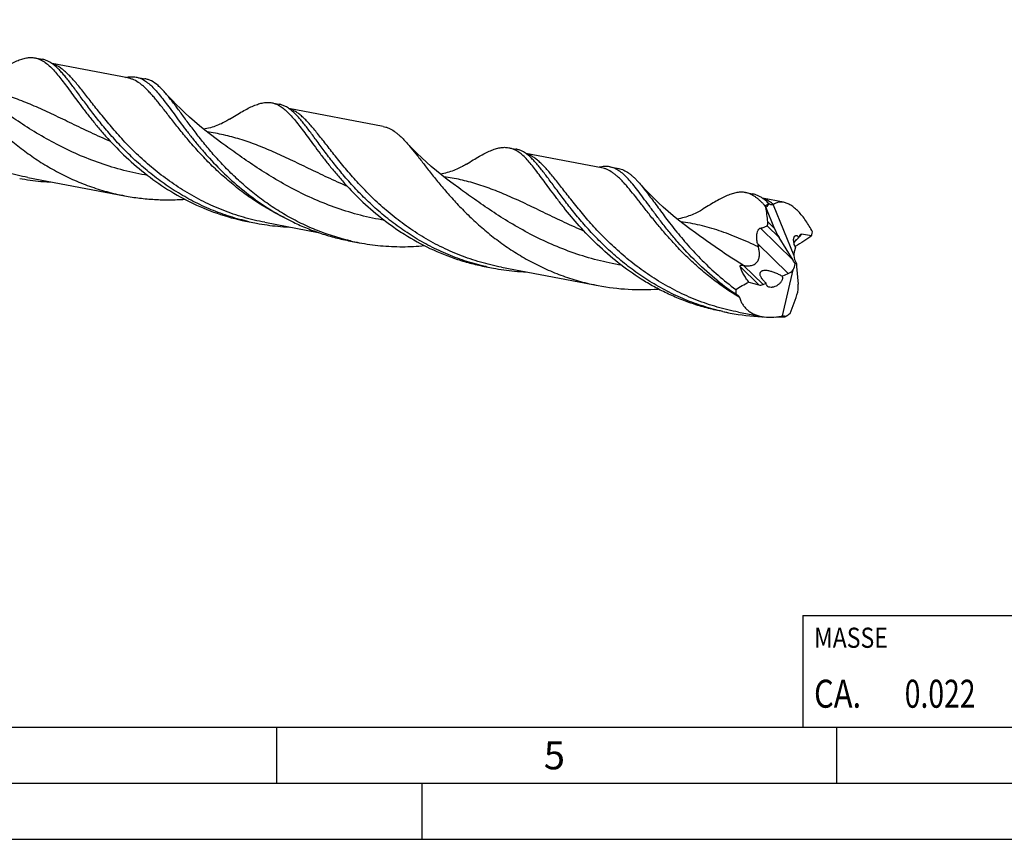
# Model space of a CAD drawing. Units: millimetres. Extents: x 0 to 594, y 0 to 420.
# Drawn here: x 174 to 262, y 0 to 73 of the extents above; entities that cross this region are included whole.
import ezdxf

# ---------------------------------------------------------------- set-up
doc = ezdxf.new("R2010")
doc.units = ezdxf.units.MM
doc.header["$LTSCALE"] = 32.67
for name, color, linetype in [('607925124-000_CL', 7, 'CONTINUOUS'), ('608044969-000-00-ED1_CL', 7, 'CONTINUOUS'), ('608044969-000-00-ED1_FORMAT', 7, 'CONTINUOUS')]:
    doc.layers.add(name, color=color, linetype=linetype)
doc.styles.get("Standard").update_dxf_attribs({"font": 'TXT.SHX', "width": 0.7})

# ---------------------------------------------------------------- blocks, each defined once
blk = doc.blocks.new('MASS_001_BL6', base_point=(284, 15))
at = {"layer": '608044969-000-00-ED1_CL', "color": 7, "linetype": 'CONTINUOUS'}
for p, q in [((244, 20), (324, 20)), ((244, 20), (244, 10)), ((324, 20), (324, 10)), ((244, 10), (324, 10))]:
    blk.add_line(p, q, dxfattribs=at)
at = {"layer": '608044969-000-00-ED1_CL', "color": 2, "linetype": 'CONTINUOUS'}
for s, height, width, p in [('MASSE', 1.8, 0.838095, (245, 17.1)), ('CA. ', 2.5, 0.809524, (245, 11.75)), ('0.022', 2.5, 0.742857, (253.095, 11.75)), (' kg', 2.5, 0.738095, (262.381, 11.75))]:
    blk.add_text(s, height=height, dxfattribs=dict(at, width=width)).set_placement(p)

msp = doc.modelspace()

# ---------------------------------------------------------------- linework, layer by layer
at = {"layer": '607925124-000_CL', "color": 7, "linetype": 'CONTINUOUS'}
for p, q in [((175.4466, 69.7766), (176.0932, 69.654)), ((183.7418, 67.9837), (176.9662, 69.2682)), ((184.473, 68.0654), (185.2651, 67.9152)), ((196.5929, 65.7677), (197.2395, 65.6451)), ((206.5249, 63.6645), (198.1122, 65.2593)), ((192.1274, 62.1707), (192.1269, 62.1711)), ((217.7391, 61.7587), (218.3858, 61.6362)), ((226.0344, 59.9658), (219.2586, 61.2504)), ((226.7655, 60.0475), (227.5577, 59.8973)), ((174.8088, 59.1037), (183.4436, 57.4668)), ((213.2736, 58.1618), (213.2733, 58.162)), ((238.8854, 57.7498), (239.532, 57.6272)), ((242.2786, 56.8862), (240.4055, 57.2414)), ((240.6868, 56.4312), (240.695, 56.4231)), ((240.695, 56.4231), (241.4545, 54.5725)), ((241.3507, 56.6604), (243.2042, 52.1443)), ((194.5773, 55.1357), (195.2239, 55.0131)), ((195.955, 55.0948), (200.7392, 54.1878)), ((234.42, 54.1528), (234.4194, 54.1532)), ((243.1281, 51.7184), (241.8827, 53.7299)), ((243.7158, 53.9255), (243.6653, 53.772)), ((244.7855, 53.8996), (243.8815, 54.0353)), ((203.6071, 53.4404), (203.5825, 53.4459)), ((203.6071, 53.4402), (203.5825, 53.4459)), ((203.6036, 53.4245), (204.3958, 53.2743)), ((243.3608, 52.8469), (243.2309, 52.452)), ((215.7235, 51.1268), (216.3701, 51.0042)), ((217.1013, 51.0859), (225.7361, 49.4489)), ((243.4327, 51.4068), (243.324, 51.3763)), ((243.4433, 51.1476), (243.5897, 49.5773)), ((242.15, 50.2805), (242.6865, 50.5134)), ((242.1871, 46.7319), (243.1381, 50.8497)), ((239.1728, 49.7569), (240.0694, 49.507)), ((240.4466, 49.541), (240.733, 49.6653)), ((243.5622, 48.8666), (243.5663, 48.896)), ((236.8698, 47.1179), (237.5164, 46.9953)), ((238.2475, 47.077), (240.3437, 46.6796)), ((240.3689, 46.6612), (240.3427, 46.6627)), ((240.3689, 46.6613), (240.3427, 46.6625))]:
    msp.add_line(p, q, dxfattribs=at)
at = {"layer": '607925124-000_CL', "color": 9, "linetype": 'CONTINUOUS'}
for p, q in [((243.1281, 51.7184), (240.2272, 54.5782)), ((241.8827, 53.7299), (240.8093, 54.7881)), ((241.4545, 54.5725), (240.8746, 55.1442)), ((243.574, 53.6882), (243.2671, 53.3417)), ((243.8815, 54.0353), (243.6754, 53.8026)), ((242.6865, 50.5134), (239.9517, 53.2094)), ((240.0694, 49.507), (238.4019, 51.1509)), ((240.4466, 49.541), (238.7144, 51.2486))]:
    msp.add_line(p, q, dxfattribs=at)
at = {"layer": '607925124-000_CL', "color": 7, "linetype": 'CONTINUOUS'}
for points in [[(192.1274, 62.1707), (191.6235, 62.5382), (191.1045, 62.9314), (190.6068, 63.3234), (190.1308, 63.7132), (189.6759, 64.1002), (189.2404, 64.4852), (188.824, 64.8674), (188.4267, 65.2461), (188.0472, 65.6218), (187.6848, 65.9942), (187.3397, 66.3623), (187.0399, 66.6939)], [(192.8225, 64.3052), (192.7588, 64.2659), (192.6655, 64.21), (192.5642, 64.1515), (192.4532, 64.0901), (192.3337, 64.0271), (192.2099, 63.965), (192.0828, 63.9046), (191.9514, 63.8457), (191.817, 63.789), (191.6806, 63.7351), (191.5415, 63.6837), (191.3988, 63.6347), (191.2515, 63.5881), (191.1006, 63.5443), (190.949, 63.5043), (190.7982, 63.4685), (190.6469, 63.4363), (190.502, 63.4092)], [(213.2736, 58.1618), (212.7734, 58.5266), (212.2564, 58.9181), (211.7593, 59.3095), (211.2821, 59.7001), (210.8247, 60.0891), (210.3868, 60.4761), (209.9682, 60.8604), (209.5688, 61.2412), (209.1884, 61.6179), (208.8267, 61.9899), (208.5014, 62.3367)], [(213.9688, 60.2963), (213.9051, 60.257), (213.8118, 60.2011), (213.7105, 60.1426), (213.5994, 60.0812), (213.4799, 60.0181), (213.356, 59.956), (213.2289, 59.8956), (213.0975, 59.8367), (212.9633, 59.7801), (212.8268, 59.7261), (212.6876, 59.6747), (212.5449, 59.6257), (212.3975, 59.5791), (212.2468, 59.5354), (212.0953, 59.4954), (211.9446, 59.4596), (211.7934, 59.4275), (211.6483, 59.4003)], [(234.42, 54.1528), (233.9232, 54.515), (233.4088, 54.9045), (232.9134, 55.2943), (232.4371, 55.6839), (231.9799, 56.0725), (231.5416, 56.4595), (231.1223, 56.8442), (230.7216, 57.2259), (230.3398, 57.6038), (229.9765, 57.9772), (229.6315, 58.3454), (229.3325, 58.676)], [(235.1149, 56.2873), (235.0514, 56.248), (234.9583, 56.1923), (234.8572, 56.1339), (234.7464, 56.0726), (234.6272, 56.0097), (234.5036, 55.9477), (234.3765, 55.8873), (234.2451, 55.8283), (234.1107, 55.7716), (233.9743, 55.7177), (233.8352, 55.6662), (233.6926, 55.6173), (233.5454, 55.5707), (233.3948, 55.527), (233.2435, 55.487), (233.0927, 55.4511), (232.9414, 55.4189), (232.7946, 55.3914)]]:
    msp.add_lwpolyline(points, dxfattribs=at)
at = {"layer": '607925124-000_CL', "color": 9, "linetype": 'CONTINUOUS'}
for centre, radius, start, end in [((176.2852, 66.9904), 2.3659, 67.76334, 72.433108), ((197.4315, 62.9815), 2.3659, 67.741726, 72.421568), ((218.5777, 58.9726), 2.3659, 67.785802, 72.447993), ((239.7244, 54.9645), 2.3649, 67.755865, 72.457684)]:
    msp.add_arc(centre, radius, start, end, dxfattribs=at)
at = {"layer": '607925124-000_CL', "color": 7, "linetype": 'CONTINUOUS'}
for centre, radius, start, end in [((177.8592, 78.9776), 20.3107, 259.269717, 264.65276), ((177.8769, 79.1776), 20.5115, 264.655425, 267.594353), ((260.2714, 64.2307), 21.0805, 201.360825, 201.714569), ((241.6987, 57.7946), 1.2662, 235.594052, 237.67153), ((198.9966, 74.9137), 20.255, 257.404421, 259.265377), ((199.0054, 74.9683), 20.3103, 259.269682, 264.652818), ((199.0232, 75.1678), 20.5106, 264.655329, 267.59656), ((244.8273, 52.4184), 1.7839, 130.645134, 132.052446), ((208.1706, 73.1852), 20.2655, 256.986105, 259.26497), ((208.1772, 73.2285), 20.3093, 259.269607, 264.652922), ((250.4503, 55.7436), 10.8001, 193.57022, 195.220185), ((220.1434, 70.9075), 20.2578, 257.404776, 259.265321), ((220.1517, 70.9598), 20.3107, 259.269717, 264.65276), ((237.902, 46.5914), 4.7275, 80.105289, 80.603058), ((220.1694, 71.1593), 20.511, 264.655368, 267.595456), ((239.7098, 46.0476), 4.8859, 60.037403, 62.126875), ((251.3418, 68.4503), 23.8334, 231.192519, 236.088272), ((241.2902, 66.9007), 20.26, 257.404153, 259.264789), ((241.3031, 66.9843), 20.3445, 259.273044, 267.294276), ((241.3194, 67.2333), 20.594, 267.354585, 267.65448), ((241.3199, 67.7125), 21.0733, 270.74408, 272.992434), ((242.398, 45.1612), 1.5847, 97.646353, 101.128603), ((227.6999, 63.7307), 22.6134, 311.771855, 312.157404)]:
    msp.add_arc(centre, radius, start, end, dxfattribs=at)
for centre, major_axis, ratio, start_param, end_param in [((242.8932, 52.8573), (-1.4697, 4.0797), 0.6084916, 0.1714159, 0.3317938), ((242.1562, 54.5778), (-0.8338, 1.7749), 0.3286851, 1.4205603, 1.9092525), ((244.0353, 53.5525), (-0.2447, 0.4699), 0.4880372, -0.3411754, 0.4442227), ((243.8491, 51.7302), (-0.4734, 0.9093), 0.4880372, 0.4442227, 0.864833), ((243.9765, 51.874), (-0.4399, 0.9136), 0.6947944, 0.9635727, 1.7543642), ((242.8351, 50.81), (-0.8934, 1.9017), 0.3286851, -1.4252666, -1.2323402), ((242.6185, 51.0235), (0.5609, 0.8086), 0.5410612, -1.4143468, -0.7909852), ((244.1526, 52.0729), (0.3603, 1.6094), 0.3873261, -4.2008678, -4.0160061), ((242.3945, 51.2443), (0.8911, 0.4405), 0.79082, -1.6333884, -1.053413), ((240.2957, 49.9187), (0.4605, 0.2277), 0.79082, -2.4187866, -1.6333884), ((242.9276, 48.7137), (0.3363, 1.5021), 0.3873261, -1.3631057, -0.8744135), ((243.4254, 51.3821), (4.8321, 3.9977), 0.6102583, 2.683458, 2.7836293), ((242.9786, 50.0925), (2.1715, 3.5606), 0.4875143, 3.8394051, 4.0016129)]:
    msp.add_ellipse(centre, major_axis=major_axis, ratio=ratio, start_param=start_param, end_param=end_param, dxfattribs=at)
at = {"layer": '607925124-000_CL', "color": 9, "linetype": 'CONTINUOUS'}
for points, knots in [([(174.8088, 59.1037), (174.1736, 59.2242), (172.9158, 59.5249), (171.0853, 60.1489), (169.3314, 60.932), (167.6718, 61.8546), (166.1202, 62.8924), (164.6868, 64.0172), (163.3774, 65.1977), (162.1935, 66.4008), (161.1323, 67.5929), (160.1866, 68.7408), (159.4682, 69.6568), (158.9367, 70.3398), (158.5688, 70.8089), (158.2188, 71.2452), (157.8842, 71.6461), (157.5623, 72.0092), (157.2502, 72.3323), (156.9451, 72.6138), (156.6436, 72.8523), (156.3427, 73.0464), (156.1355, 73.148), (156.0322, 73.1901)], [0, 0, 0, 0, 0.0806774, 0.1611096, 0.2410167, 0.3200555, 0.3977991, 0.4737292, 0.5472408, 0.6176594, 0.6842691, 0.7463515, 0.8032349, 0.8295447, 0.8543568, 0.877632, 0.8993507, 0.9195181, 0.9381713, 0.9553873, 0.9712935, 0.9860785, 1, 1, 1, 1]), ([(195.955, 55.0948), (195.32, 55.2152), (194.0625, 55.5159), (192.2323, 56.1397), (190.4788, 56.9225), (188.8194, 57.8448), (187.268, 58.8824), (185.8348, 60.0068), (184.5255, 61.187), (183.3417, 62.3899), (182.2805, 63.5817), (181.3348, 64.7295), (180.6163, 65.6455), (180.0848, 66.3285), (179.7169, 66.7976), (179.3668, 67.2341), (179.0322, 67.6351), (178.7103, 67.9983), (178.3983, 68.3216), (178.0932, 68.6033), (177.7918, 68.842), (177.491, 69.0364), (177.2838, 69.1381), (177.1805, 69.1803)], [0, 0, 0, 0, 0.0806678, 0.1610905, 0.2409884, 0.3200185, 0.3977543, 0.4736778, 0.5471845, 0.6176001, 0.6842093, 0.7462941, 0.8031829, 0.8294966, 0.8543132, 0.8775937, 0.8993183, 0.9194919, 0.9381514, 0.9553737, 0.9712857, 0.9860755, 1, 1, 1, 1]), ([(197.7066, 55.5136), (197.2126, 55.7538), (196.2486, 56.2683), (194.8737, 57.1355), (193.5844, 58.0767), (192.3858, 59.0725), (191.2807, 60.1021), (190.2694, 61.1439), (189.3495, 62.176), (188.5166, 63.1768), (187.7639, 64.1258), (187.1824, 64.8749), (186.7463, 65.4309), (186.441, 65.8131), (186.1476, 66.1692), (185.8646, 66.4975), (185.59, 66.7967), (185.3221, 67.0654), (185.0588, 67.3026), (184.7218, 67.5675), (184.3732, 67.7792), (184.0126, 67.9204), (183.8321, 67.9666), (183.7418, 67.9837)], [0, 0, 0, 0, 0.086959, 0.1728058, 0.2571402, 0.3394973, 0.4193551, 0.4961475, 0.5692841, 0.6381736, 0.7022549, 0.7610337, 0.7883097, 0.8141299, 0.8384748, 0.8613421, 0.88275, 0.9027416, 0.9213913, 0.9388112, 0.9705958, 0.9854577, 1, 1, 1, 1]), ([(182.2019, 62.3014), (181.6053, 62.5624), (180.4441, 63.0928), (178.7552, 63.903), (177.1436, 64.6811), (175.5961, 65.3966), (174.095, 66.0234), (172.6194, 66.5403), (171.1473, 66.9335), (170.1575, 67.109), (169.662, 67.1757)], [0, 0, 0, 0, 0.1446005, 0.2834538, 0.4159768, 0.542021, 0.6620167, 0.7770755, 0.8889794, 1, 1, 1, 1]), ([(185.5102, 59.2753), (184.7896, 59.3979), (183.362, 59.7036), (181.2778, 60.3361), (179.2771, 61.1232), (177.381, 62.0358), (175.6039, 63.0377), (173.9528, 64.0875), (172.4268, 65.1412), (171.4527, 65.842), (170.9811, 66.1796)], [0, 0, 0, 0, 0.1349891, 0.2692552, 0.4018263, 0.5316493, 0.6575715, 0.7783801, 0.8928752, 1, 1, 1, 1]), ([(217.1013, 51.0859), (216.4663, 51.2063), (215.2089, 51.5069), (213.3789, 52.1307), (211.6255, 52.9134), (209.9662, 53.8356), (208.4149, 54.873), (206.9818, 55.9973), (205.6725, 57.1774), (204.4887, 58.3801), (203.4275, 59.5719), (202.4818, 60.7196), (201.7633, 61.6356), (201.2318, 62.3186), (200.8639, 62.7878), (200.5138, 63.2243), (200.1792, 63.6253), (199.8573, 63.9886), (199.5453, 64.3119), (199.2402, 64.5937), (198.9388, 64.8325), (198.638, 65.027), (198.4309, 65.1288), (198.3276, 65.1711)], [0, 0, 0, 0, 0.0806639, 0.1610827, 0.2409769, 0.3200035, 0.3977362, 0.4736569, 0.5471616, 0.6175759, 0.6841851, 0.7462707, 0.8031618, 0.8294771, 0.8542955, 0.8775781, 0.8993051, 0.9194813, 0.9381434, 0.9553681, 0.9712825, 0.9860742, 1, 1, 1, 1]), ([(203.3474, 58.2928), (202.7509, 58.5538), (201.5898, 59.0841), (199.9011, 59.8942), (198.2896, 60.6722), (196.7423, 61.3877), (195.2415, 62.0144), (194.0026, 62.4483), (193.0201, 62.7306), (192.2875, 62.9093), (191.551, 63.0564), (191.0568, 63.1333), (190.8089, 63.1667)], [0, 0, 0, 0, 0.144592, 0.2834373, 0.4159536, 0.541992, 0.6619829, 0.7770369, 0.8332583, 0.8889594, 0.9444378, 1, 1, 1, 1]), ([(206.6541, 55.2667), (205.9337, 55.3894), (204.5063, 55.6952), (202.4224, 56.3278), (200.422, 57.1148), (198.5262, 58.0274), (196.7494, 59.0292), (195.0986, 60.0789), (193.5729, 61.1324), (192.5989, 61.8331), (192.1274, 62.1707)], [0, 0, 0, 0, 0.1349906, 0.2692574, 0.4018293, 0.5316512, 0.6575729, 0.778381, 0.8928752, 1, 1, 1, 1]), ([(238.2475, 47.077), (237.6125, 47.1974), (236.3548, 47.4981), (234.5245, 48.122), (232.7709, 48.9049), (231.1113, 49.8273), (229.5599, 50.865), (228.1266, 51.9896), (226.8173, 53.1699), (225.6334, 54.3729), (224.5722, 55.5648), (223.6265, 56.7127), (222.9081, 57.6286), (222.3766, 58.3117), (222.0086, 58.7808), (221.6586, 59.2172), (221.324, 59.6181), (221.0021, 59.9813), (220.6901, 60.3045), (220.3849, 60.5861), (220.0835, 60.8247), (219.7827, 61.019), (219.5755, 61.1207), (219.4722, 61.1629)], [0, 0, 0, 0, 0.0806718, 0.1610985, 0.2410003, 0.320034, 0.3977731, 0.4736994, 0.5472081, 0.617625, 0.6842344, 0.7463182, 0.8032047, 0.8295168, 0.8543315, 0.8776098, 0.8993319, 0.9195029, 0.9381598, 0.9553794, 0.971289, 0.9860768, 1, 1, 1, 1]), ([(238.3437, 48.3895), (237.9118, 48.6467), (237.0717, 49.1853), (235.8772, 50.0615), (234.7608, 50.9849), (233.7249, 51.9389), (232.7699, 52.906), (231.8944, 53.8688), (231.0952, 54.81), (230.3674, 55.7125), (229.8036, 56.4339), (229.3803, 56.9776), (228.9932, 57.4714), (228.6209, 57.9365), (228.2561, 58.3665), (227.9982, 58.655), (227.7468, 58.9176), (227.5002, 59.1535), (227.257, 59.3618), (226.9437, 59.5956), (226.6197, 59.7821), (226.2855, 59.9079), (226.1181, 59.95), (226.0344, 59.9658)], [0, 0, 0, 0, 0.0883603, 0.1752423, 0.2602326, 0.3428677, 0.4226478, 0.4990498, 0.571546, 0.6396252, 0.7028196, 0.7324584, 0.7607372, 0.8131036, 0.8371669, 0.859824, 0.881104, 0.9010597, 0.9197714, 0.9373538, 0.9697441, 0.9850144, 1, 1, 1, 1]), ([(224.4963, 54.2827), (223.8997, 54.5438), (222.7383, 55.0742), (221.0492, 55.8845), (219.4373, 56.6627), (217.8896, 57.3784), (216.3884, 58.0052), (215.1493, 58.4393), (214.1665, 58.7217), (213.4338, 58.9004), (212.6972, 59.0475), (212.2029, 59.1245), (211.9549, 59.1579)], [0, 0, 0, 0, 0.1445946, 0.2834427, 0.4159616, 0.542, 0.6619905, 0.7770437, 0.8332633, 0.8889629, 0.9444395, 1, 1, 1, 1]), ([(227.8002, 51.2578), (227.0798, 51.3805), (225.6524, 51.6863), (223.5686, 52.3189), (221.5682, 53.1059), (219.6725, 54.0185), (217.8957, 55.0203), (216.2448, 56.07), (214.7191, 57.1235), (213.7452, 57.8242), (213.2736, 58.1618)], [0, 0, 0, 0, 0.1349904, 0.2692568, 0.4018286, 0.5316502, 0.6575715, 0.7783786, 0.8928745, 1, 1, 1, 1]), ([(241.3909, 56.6865), (241.2681, 56.7841), (241.0223, 56.9597), (240.7533, 57.0988), (240.6196, 57.1535)], [0, 0, 0, 0, 0.5206942, 1, 1, 1, 1]), ([(240.029, 52.9082), (239.4407, 53.1811), (238.2878, 53.6976), (236.8285, 54.2548), (235.677, 54.6138), (234.8226, 54.8379), (233.964, 55.0186), (233.3874, 55.1104), (233.0982, 55.1493)], [0, 0, 0, 0, 0.2660298, 0.518078, 0.6401861, 0.760636, 0.8802757, 1, 1, 1, 1]), ([(238.6739, 51.2554), (238.2857, 51.494), (237.5314, 51.9755), (236.4424, 52.7137), (235.4126, 53.4404), (234.7457, 53.9196), (234.42, 54.1528)], [0, 0, 0, 0, 0.2654862, 0.521415, 0.766591, 1, 1, 1, 1])]:
    msp.add_open_spline(points, degree=3, knots=knots, dxfattribs=at)
at = {"layer": '607925124-000_CL', "color": 7, "linetype": 'CONTINUOUS'}
for points, knots in [([(166.209, 70.3545), (166.3011, 70.2545), (166.4875, 70.0447), (166.7673, 69.7127), (167.0575, 69.355), (167.4711, 68.8327), (168.0203, 68.1252), (168.7279, 67.2237), (169.5085, 66.2663), (170.3693, 65.2717), (171.3152, 64.2594), (172.3491, 63.2495), (173.4719, 62.2622), (174.6822, 61.317), (175.9763, 60.4325), (177.3486, 59.6259), (178.7912, 58.9123), (180.2949, 58.3047), (181.8484, 57.8133), (182.9089, 57.5681), (183.4436, 57.4668)], [0, 0, 0, 0, 0.018472, 0.0381395, 0.0590087, 0.0810719, 0.1286911, 0.1807351, 0.2368389, 0.2965744, 0.3594804, 0.4250872, 0.4929366, 0.5625958, 0.6336749, 0.7058292, 0.7787648, 0.8522362, 0.926039, 1, 1, 1, 1]), ([(171.6762, 68.3141), (171.8748, 68.4382), (172.2561, 68.6746), (172.8097, 69.0027), (173.3235, 69.283), (173.8012, 69.51), (174.2475, 69.6787), (174.6676, 69.7846), (175.0666, 69.8227), (175.3237, 69.7999), (175.4466, 69.7766)], [0, 0, 0, 0, 0.1701302, 0.3259992, 0.4675764, 0.5952655, 0.7100667, 0.8137645, 0.9091388, 1, 1, 1, 1]), ([(175.4466, 69.7766), (175.5436, 69.7582), (175.738, 69.7055), (175.9224, 69.6247), (176.0129, 69.5779)], [0, 0, 0, 0, 0.4922134, 1, 1, 1, 1]), ([(176.0129, 69.5779), (176.1363, 69.5142), (176.3842, 69.3575), (176.74, 69.061), (177.1014, 68.6965), (177.4747, 68.2666), (177.8659, 67.775), (178.2805, 67.2258), (178.7236, 66.6244), (179.0301, 66.2074), (179.1897, 65.9919)], [0, 0, 0, 0, 0.0863642, 0.1815523, 0.2874753, 0.4052661, 0.5354602, 0.6781568, 0.8331634, 1, 1, 1, 1]), ([(176.6595, 69.4553), (176.569, 69.5021), (176.3847, 69.5829), (176.1902, 69.6356), (176.0932, 69.654)], [0, 0, 0, 0, 0.5077802, 1, 1, 1, 1]), ([(177.1575, 69.1257), (177.1167, 69.1585), (176.9589, 69.28), (176.79, 69.3879), (176.6595, 69.4553)], [0, 0, 0, 0, 0.2627414, 1, 1, 1, 1]), ([(194.5796, 55.1462), (193.9988, 55.276), (192.8498, 55.5864), (191.1783, 56.1986), (189.575, 56.9453), (188.0534, 57.811), (186.6242, 58.7765), (185.2957, 59.82), (184.0729, 60.9174), (182.9579, 62.0432), (181.9498, 63.171), (181.0444, 64.2747), (180.2347, 65.3287), (179.6169, 66.1659), (179.1584, 66.7897), (178.8399, 67.219), (178.5363, 67.6194), (178.2456, 67.9888), (177.9655, 68.3255), (177.694, 68.6278), (177.4286, 68.8944), (177.2476, 69.0533), (177.1575, 69.1257)], [0, 0, 0, 0, 0.07804, 0.155823, 0.2331258, 0.3096726, 0.3851216, 0.4590596, 0.5310044, 0.6004147, 0.6667074, 0.7292814, 0.7875462, 0.8409591, 0.8657, 0.8890696, 0.9110359, 0.9315821, 0.9507104, 0.9684463, 0.9848452, 1, 1, 1, 1]), ([(183.5177, 68.0263), (183.6791, 68.0648), (183.9223, 68.1029), (184.2436, 68.0994), (184.3976, 68.0796), (184.473, 68.0654)], [0, 0, 0, 0, 0.517351, 0.7609917, 1, 1, 1, 1]), ([(184.473, 68.0654), (184.57, 68.047), (184.7644, 67.9942), (184.9488, 67.9134), (185.0393, 67.8667)], [0, 0, 0, 0, 0.4922197, 1, 1, 1, 1]), ([(185.0393, 67.8667), (185.1673, 67.8005), (185.4246, 67.6367), (185.7934, 67.3253), (186.1687, 66.941), (186.5574, 66.4872), (186.9662, 65.9677), (187.4011, 65.3876), (187.8676, 64.7527), (188.3708, 64.0699), (188.9151, 63.3466), (189.5043, 62.5912), (190.1416, 61.8121), (191.0751, 60.7353), (192.3687, 59.3876), (193.5067, 58.3825), (194.1129, 57.8956)], [0, 0, 0, 0, 0.0319316, 0.0672685, 0.1067508, 0.1508024, 0.1996113, 0.2531955, 0.31145, 0.3741815, 0.4411321, 0.5119987, 0.5864479, 0.6641284, 0.8277225, 1, 1, 1, 1]), ([(185.8314, 67.7165), (185.741, 67.7633), (185.5566, 67.8441), (185.3621, 67.8968), (185.2651, 67.9152)], [0, 0, 0, 0, 0.5077688, 1, 1, 1, 1]), ([(187.0399, 66.6939), (186.9398, 66.8065), (186.7432, 67.0177), (186.3571, 67.3806), (186.0462, 67.6055), (185.8314, 67.7165)], [0, 0, 0, 0, 0.2842545, 0.5438856, 1, 1, 1, 1]), ([(179.1897, 65.9919), (179.3759, 65.7406), (179.7622, 65.2236), (180.3716, 64.4356), (181.0337, 63.6199), (182.0086, 62.4882), (183.3671, 61.0704), (185.2065, 59.4573), (187.2757, 57.9842), (189.5519, 56.7256), (191.998, 55.7426), (193.7094, 55.3002), (194.5773, 55.1357)], [0, 0, 0, 0, 0.0485889, 0.1002723, 0.1547783, 0.2118231, 0.3323399, 0.4595571, 0.5914224, 0.7262501, 0.8627556, 1, 1, 1, 1]), ([(203.5825, 53.4459), (203.0548, 53.5685), (202.0104, 53.8559), (200.4867, 54.4083), (199.0186, 55.0731), (197.6162, 55.8389), (196.2882, 56.692), (195.0415, 57.6164), (193.8807, 58.5946), (192.8087, 59.6077), (191.8259, 60.6362), (190.931, 61.6602), (190.1202, 62.6598), (189.388, 63.6159), (188.7268, 64.5106), (188.2146, 65.2091), (187.8293, 65.722), (187.5595, 66.0712), (187.2994, 66.394), (187.1258, 66.5973), (187.0399, 66.6939)], [0, 0, 0, 0, 0.0748493, 0.1494732, 0.2236959, 0.2973043, 0.370039, 0.4415888, 0.5115917, 0.5796386, 0.6452831, 0.7080542, 0.7674734, 0.8230746, 0.8744294, 0.921177, 0.9427382, 0.9630634, 0.9821475, 1, 1, 1, 1]), ([(192.8225, 64.3052), (193.0211, 64.4293), (193.4024, 64.6657), (193.956, 64.9937), (194.4697, 65.2741), (194.9475, 65.501), (195.3938, 65.6698), (195.8138, 65.7757), (196.151, 65.8077), (196.4076, 65.7966), (196.5318, 65.7793), (196.5929, 65.7677)], [0, 0, 0, 0, 0.17012, 0.3259524, 0.4675314, 0.5952047, 0.7099938, 0.813681, 0.9090423, 0.9548119, 1, 1, 1, 1]), ([(196.5929, 65.7677), (196.6899, 65.7493), (196.8843, 65.6965), (197.0687, 65.6157), (197.1592, 65.569)], [0, 0, 0, 0, 0.4922278, 1, 1, 1, 1]), ([(197.1592, 65.569), (197.2825, 65.5052), (197.5304, 65.3486), (197.8862, 65.0521), (198.2476, 64.6875), (198.6209, 64.2577), (199.0122, 63.766), (199.4268, 63.2169), (199.8698, 62.6155), (200.1763, 62.1985), (200.336, 61.9829)], [0, 0, 0, 0, 0.086364, 0.1815524, 0.2874773, 0.4052708, 0.5354651, 0.6781659, 0.8331587, 1, 1, 1, 1]), ([(197.8058, 65.4464), (197.7153, 65.4931), (197.5309, 65.574), (197.3365, 65.6267), (197.2395, 65.6451)], [0, 0, 0, 0, 0.5077777, 1, 1, 1, 1]), ([(198.3037, 65.1168), (198.2629, 65.1496), (198.1051, 65.2711), (197.9363, 65.379), (197.8058, 65.4464)], [0, 0, 0, 0, 0.262743, 1, 1, 1, 1]), ([(215.7259, 51.1372), (215.1451, 51.267), (213.9961, 51.5775), (212.3246, 52.1897), (210.7213, 52.9364), (209.1996, 53.802), (207.7705, 54.7675), (206.442, 55.811), (205.2191, 56.9084), (204.1042, 58.0342), (203.096, 59.1621), (202.1907, 60.2657), (201.381, 61.3198), (200.7632, 62.1569), (200.3046, 62.7808), (199.9862, 63.2101), (199.6826, 63.6105), (199.3918, 63.9799), (199.1118, 64.3166), (198.8402, 64.6189), (198.5749, 64.8854), (198.3939, 65.0444), (198.3037, 65.1168)], [0, 0, 0, 0, 0.0780399, 0.1558229, 0.2331257, 0.3096724, 0.3851214, 0.4590594, 0.5310043, 0.6004145, 0.6667073, 0.7292813, 0.7875461, 0.8409591, 0.8657, 0.8890695, 0.9110359, 0.9315822, 0.9507104, 0.9684463, 0.9848452, 1, 1, 1, 1]), ([(206.5249, 63.6645), (206.6094, 63.6484), (206.7785, 63.6059), (207.1159, 63.4782), (207.443, 63.2886), (207.7592, 63.051), (208.005, 62.8392), (208.2542, 62.5993), (208.4182, 62.427), (208.5014, 62.3367)], [0, 0, 0, 0, 0.1066535, 0.2153665, 0.4461902, 0.5716504, 0.705273, 0.8478646, 1, 1, 1, 1]), ([(200.336, 61.9829), (200.5221, 61.7316), (200.9084, 61.2147), (201.5179, 60.4267), (202.18, 59.6109), (203.1549, 58.4793), (204.5133, 57.0615), (206.0313, 55.7303), (207.3649, 54.7277), (208.7913, 53.7713), (210.6981, 52.7166), (212.734, 51.8987), (214.4259, 51.4023), (215.2891, 51.2092), (215.7235, 51.1268)], [0, 0, 0, 0, 0.0485862, 0.1002625, 0.1547622, 0.2117997, 0.3323014, 0.4595022, 0.5249833, 0.5914003, 0.7262109, 0.8626996, 0.9313058, 1, 1, 1, 1]), ([(208.5014, 62.3367), (208.5935, 62.2367), (208.7799, 62.0269), (209.0597, 61.6949), (209.35, 61.3372), (209.7636, 60.8149), (210.3127, 60.1074), (211.0204, 59.2059), (211.801, 58.2485), (212.6618, 57.2539), (213.6076, 56.2415), (214.6416, 55.2317), (215.7645, 54.2444), (216.9747, 53.2991), (218.2689, 52.4147), (219.6411, 51.608), (221.0838, 50.8944), (222.5875, 50.2868), (224.1409, 49.7954), (225.2015, 49.5503), (225.7361, 49.4489)], [0, 0, 0, 0, 0.0184718, 0.0381392, 0.0590082, 0.0810713, 0.1286903, 0.1807342, 0.2368383, 0.2965735, 0.3594801, 0.4250865, 0.4929355, 0.5625956, 0.6336745, 0.7058292, 0.7787647, 0.8522362, 0.9260393, 1, 1, 1, 1]), ([(213.9688, 60.2963), (214.1673, 60.4204), (214.5486, 60.6567), (215.1023, 60.9848), (215.616, 61.2651), (216.0938, 61.4922), (216.5401, 61.6609), (216.9602, 61.7667), (217.3591, 61.8049), (217.6163, 61.782), (217.7391, 61.7588)], [0, 0, 0, 0, 0.1701249, 0.3259743, 0.4675717, 0.5952657, 0.7100634, 0.8137628, 0.9091381, 1, 1, 1, 1]), ([(217.7391, 61.7588), (217.8361, 61.7404), (218.0306, 61.6876), (218.2149, 61.6068), (218.3054, 61.5601)], [0, 0, 0, 0, 0.4922162, 1, 1, 1, 1]), ([(221.4822, 57.974), (221.3226, 58.1896), (221.0161, 58.6066), (220.5731, 59.208), (220.1584, 59.7571), (219.7672, 60.2487), (219.3939, 60.6786), (219.0324, 61.0431), (218.6767, 61.3397), (218.4288, 61.4963), (218.3054, 61.5601)], [0, 0, 0, 0, 0.1668322, 0.321834, 0.4645218, 0.5947193, 0.7125201, 0.8184357, 0.9136355, 1, 1, 1, 1]), ([(218.9521, 61.4375), (218.8616, 61.4842), (218.6772, 61.565), (218.4828, 61.6178), (218.3858, 61.6362)], [0, 0, 0, 0, 0.5077802, 1, 1, 1, 1]), ([(219.45, 61.1079), (219.4092, 61.1406), (219.2514, 61.2622), (219.0825, 61.37), (218.9521, 61.4375)], [0, 0, 0, 0, 0.2627421, 1, 1, 1, 1]), ([(236.8721, 47.1283), (236.2912, 47.2581), (235.1422, 47.5686), (233.4708, 48.1808), (231.8675, 48.9275), (230.3458, 49.7931), (228.9167, 50.7586), (227.5882, 51.8021), (226.3654, 52.8995), (225.2504, 54.0253), (224.2423, 55.1532), (223.3369, 56.2568), (222.5272, 57.3109), (221.9095, 58.148), (221.4509, 58.7719), (221.1325, 59.2012), (220.8289, 59.6015), (220.5381, 59.971), (220.258, 60.3077), (219.9865, 60.6099), (219.7212, 60.8765), (219.5401, 61.0355), (219.45, 61.1079)], [0, 0, 0, 0, 0.0780399, 0.155823, 0.2331259, 0.3096726, 0.3851216, 0.4590597, 0.5310044, 0.6004147, 0.6667074, 0.7292814, 0.7875462, 0.8409591, 0.8657001, 0.8890696, 0.9110359, 0.9315822, 0.9507104, 0.9684463, 0.9848452, 1, 1, 1, 1]), ([(226.7655, 60.0475), (226.6902, 60.0618), (226.5362, 60.0815), (226.215, 60.085), (225.9718, 60.0469), (225.8104, 60.0085)], [0, 0, 0, 0, 0.2390135, 0.482656, 1, 1, 1, 1]), ([(236.4053, 49.878), (235.7432, 50.4096), (234.509, 51.5093), (233.1196, 52.988), (232.1279, 54.1621), (231.4584, 55.0023), (230.8445, 55.8084), (230.2815, 56.5694), (229.7637, 57.2751), (229.2847, 57.9166), (228.8374, 58.486), (228.4138, 58.9769), (228.005, 59.3841), (227.6015, 59.7038), (227.2544, 59.8972), (226.9754, 59.9995), (226.8355, 60.0342), (226.7655, 60.0475)], [0, 0, 0, 0, 0.180144, 0.3500334, 0.4300433, 0.506155, 0.5779376, 0.6449941, 0.7069827, 0.7636432, 0.8148315, 0.8605698, 0.9011178, 0.9370741, 0.9694946, 0.9848743, 1, 1, 1, 1]), ([(227.5577, 59.8973), (227.634, 59.8829), (227.7865, 59.8442), (228.0908, 59.7276), (228.385, 59.5535), (228.6687, 59.3351), (228.8889, 59.1399), (229.1119, 58.9186), (229.2583, 58.7595), (229.3325, 58.676)], [0, 0, 0, 0, 0.1062395, 0.2145894, 0.4449807, 0.570428, 0.7042249, 0.8472201, 1, 1, 1, 1]), ([(229.3325, 58.676), (229.4469, 58.5472), (229.6791, 58.2718), (230.0276, 57.8288), (230.3948, 57.3417), (230.7841, 56.8139), (231.1987, 56.2497), (231.6414, 55.6533), (232.1149, 55.0298), (232.6214, 54.3842), (233.1628, 53.7218), (233.9454, 52.8098), (235.0152, 51.6633), (236.435, 50.3314), (237.4695, 49.5005), (238.0126, 49.1008)], [0, 0, 0, 0, 0.0398267, 0.0832507, 0.1302804, 0.1808549, 0.2348637, 0.2921573, 0.3525555, 0.4158574, 0.4818479, 0.5503004, 0.6936581, 0.8441254, 1, 1, 1, 1]), ([(183.4436, 57.4668), (183.8861, 57.3829), (184.7764, 57.2443), (186.1206, 57.1246), (187.4656, 57.0924), (188.3603, 57.1277), (188.8055, 57.1591)], [0, 0, 0, 0, 0.2509477, 0.5015324, 0.751363, 1, 1, 1, 1]), ([(194.1129, 57.8956), (194.784, 57.3568), (196.1996, 56.3363), (198.1131, 55.2667), (199.7357, 54.5488), (200.9952, 54.0856), (202.2859, 53.7048), (203.1624, 53.5082), (203.6036, 53.4245)], [0, 0, 0, 0, 0.2436937, 0.4930888, 0.6191829, 0.745833, 0.8728329, 1, 1, 1, 1]), ([(236.8698, 47.1179), (236.4354, 47.2003), (235.5722, 47.3933), (234.3009, 47.7666), (233.0595, 48.2193), (231.8546, 48.7477), (230.6916, 49.3451), (229.2131, 50.2192), (227.4989, 51.4394), (225.6597, 53.0526), (224.0582, 54.7237), (222.8886, 56.1274), (222.0547, 57.2058), (221.6684, 57.7227), (221.4822, 57.974)], [0, 0, 0, 0, 0.0686892, 0.1372906, 0.2057095, 0.2738371, 0.3415504, 0.4086993, 0.5405404, 0.6677325, 0.7882263, 0.899744, 0.9514146, 1, 1, 1, 1]), ([(238.8854, 57.7498), (238.7625, 57.7731), (238.5054, 57.7961), (238.1064, 57.7577), (237.6863, 57.652), (237.24, 57.4832), (236.7622, 57.2562), (236.2484, 56.9759), (235.6948, 56.6478), (235.3135, 56.4114), (235.115, 56.2873)], [0, 0, 0, 0, 0.0908608, 0.186245, 0.2899333, 0.4047375, 0.5324331, 0.6739972, 0.8298691, 1, 1, 1, 1]), ([(240.639, 56.5523), (240.5658, 56.6341), (240.4213, 56.7901), (240.2012, 57.0069), (239.9836, 57.1981), (239.7031, 57.4122), (239.4122, 57.5829), (239.1115, 57.6975), (238.9608, 57.7355), (238.8854, 57.7498)], [0, 0, 0, 0, 0.1523696, 0.2950888, 0.4287239, 0.5541391, 0.7848316, 0.8934492, 1, 1, 1, 1]), ([(240.5963, 57.0989), (240.5116, 57.1669), (240.3423, 57.2916), (240.0772, 57.4463), (239.8083, 57.5606), (239.624, 57.6098), (239.532, 57.6272)], [0, 0, 0, 0, 0.2713778, 0.5249819, 0.7658374, 1, 1, 1, 1]), ([(240.9832, 56.7499), (240.9511, 56.7818), (240.8266, 56.9031), (240.6964, 57.0186), (240.5963, 57.0989)], [0, 0, 0, 0, 0.2610145, 1, 1, 1, 1]), ([(240.9832, 56.7499), (240.9541, 56.7352), (240.8366, 56.6742), (240.7227, 56.6065), (240.639, 56.5523)], [0, 0, 0, 0, 0.2463828, 1, 1, 1, 1]), ([(240.8746, 55.1442), (240.8554, 55.3595), (240.8029, 55.7903), (240.7284, 56.2177), (240.6868, 56.4312)], [0, 0, 0, 0, 0.4982741, 1, 1, 1, 1]), ([(241.3507, 56.6604), (241.3246, 56.6547), (241.2699, 56.6492), (241.1863, 56.6588), (241.1024, 56.6844), (241.0484, 56.71), (241.0216, 56.7246)], [0, 0, 0, 0, 0.2342443, 0.4774417, 0.7325986, 1, 1, 1, 1]), ([(241.3909, 56.6865), (241.3877, 56.684), (241.3748, 56.6746), (241.3612, 56.6661), (241.3507, 56.6604)], [0, 0, 0, 0, 0.2525674, 1, 1, 1, 1]), ([(242.2786, 56.8862), (242.1975, 56.9016), (242.0368, 56.9175), (241.8006, 56.8905), (241.5821, 56.8138), (241.4518, 56.7329), (241.3909, 56.6865)], [0, 0, 0, 0, 0.2644928, 0.5130641, 0.7551258, 1, 1, 1, 1]), ([(244.8704, 54.2433), (244.7782, 54.4186), (244.5876, 54.7581), (244.2785, 55.2379), (243.9542, 55.6722), (243.6198, 56.0519), (243.3303, 56.323), (243.0978, 56.5042), (242.8794, 56.6522), (242.6118, 56.7947), (242.3867, 56.8658), (242.2786, 56.8862)], [0, 0, 0, 0, 0.1562156, 0.306828, 0.4497927, 0.5831643, 0.7053436, 0.7619294, 0.8154254, 0.913246, 1, 1, 1, 1]), ([(239.9517, 53.2094), (239.936, 53.2742), (239.9092, 53.4063), (239.8848, 53.6097), (239.8791, 53.819), (239.896, 54.0294), (239.9324, 54.2004), (239.9778, 54.3264), (240.0181, 54.4085), (240.0645, 54.4767), (240.1156, 54.5287), (240.17, 54.5632), (240.2085, 54.5751), (240.2272, 54.5782)], [0, 0, 0, 0, 0.1330049, 0.26919, 0.4087285, 0.5505361, 0.6902349, 0.756379, 0.8176867, 0.8725826, 0.920492, 0.9622841, 1, 1, 1, 1]), ([(240.2272, 54.5782), (240.2805, 54.5869), (240.3853, 54.6075), (240.5849, 54.6644), (240.7264, 54.7305), (240.8093, 54.7881)], [0, 0, 0, 0, 0.2603619, 0.5135335, 1, 1, 1, 1]), ([(240.8093, 54.7881), (240.8176, 54.7938), (240.8335, 54.8092), (240.8517, 54.8399), (240.8654, 54.8788), (240.8781, 54.9424), (240.8822, 55.0321), (240.878, 55.1059), (240.8746, 55.1442)], [0, 0, 0, 0, 0.0804257, 0.1741197, 0.2838293, 0.4087902, 0.6919249, 1, 1, 1, 1]), ([(243.3608, 52.8469), (243.3272, 52.9055), (243.2699, 53.0283), (243.2114, 53.2177), (243.1804, 53.4014), (243.1764, 53.5677), (243.1947, 53.6909), (243.2232, 53.773), (243.2494, 53.8231), (243.2812, 53.864), (243.3188, 53.8946), (243.3617, 53.914), (243.3926, 53.9183), (243.4082, 53.9185)], [0, 0, 0, 0, 0.1674464, 0.3344274, 0.4899377, 0.627746, 0.7451772, 0.7962476, 0.8425354, 0.8846591, 0.9237444, 0.9614727, 1, 1, 1, 1]), ([(243.2062, 53.2614), (243.2792, 53.3602), (243.3876, 53.4941), (243.5345, 53.6507), (243.6007, 53.7144), (243.6324, 53.743)], [0, 0, 0, 0, 0.5721443, 0.8012374, 1, 1, 1, 1]), ([(244.7855, 53.8996), (244.5602, 53.7315), (244.081, 53.3923), (243.5834, 53.0804), (243.3185, 52.9279)], [0, 0, 0, 0, 0.4790718, 1, 1, 1, 1]), ([(243.4082, 53.9185), (243.4282, 53.9187), (243.4716, 53.912), (243.5364, 53.8835), (243.6029, 53.8361), (243.6445, 53.7951), (243.6653, 53.772)], [0, 0, 0, 0, 0.1980063, 0.4260911, 0.6926397, 1, 1, 1, 1]), ([(244.7855, 53.8996), (244.7931, 53.9277), (244.8234, 54.0417), (244.851, 54.1565), (244.8704, 54.2433)], [0, 0, 0, 0, 0.2465187, 1, 1, 1, 1]), ([(206.2846, 53.0076), (206.9392, 52.9463), (208.251, 52.8873), (209.5624, 52.9524), (210.2129, 53.0144)], [0, 0, 0, 0, 0.5015506, 1, 1, 1, 1]), ([(238.7144, 51.2486), (238.8317, 51.2281), (239.0103, 51.2089), (239.2482, 51.2179), (239.4236, 51.2458), (239.5914, 51.299), (239.745, 51.3805), (239.8765, 51.4902), (239.9795, 51.6235), (240.053, 51.7727), (240.1154, 51.9832), (240.1335, 52.2033), (240.1218, 52.4218), (240.0939, 52.6401), (240.058, 52.8018), (240.029, 52.9082)], [0, 0, 0, 0, 0.1316694, 0.197355, 0.2626694, 0.3273341, 0.3910405, 0.4536044, 0.5151155, 0.575907, 0.6363422, 0.7568864, 0.8174189, 0.8781163, 1, 1, 1, 1]), ([(238.4019, 51.1509), (238.3991, 51.1615), (238.3954, 51.1828), (238.4002, 51.2102), (238.4119, 51.2291), (238.4252, 51.2416), (238.4426, 51.2516), (238.4713, 51.262), (238.5127, 51.268), (238.5651, 51.2682), (238.6194, 51.2637), (238.6557, 51.2585), (238.6739, 51.2554)], [0, 0, 0, 0, 0.0929495, 0.1821419, 0.2287376, 0.2793294, 0.3356915, 0.3982146, 0.5376042, 0.688129, 0.8432559, 1, 1, 1, 1]), ([(239.1728, 49.7569), (239.0876, 49.876), (238.9254, 50.1118), (238.7396, 50.4118), (238.6094, 50.6486), (238.5246, 50.8198), (238.4537, 50.9859), (238.4164, 51.0966), (238.4019, 51.1509)], [0, 0, 0, 0, 0.2746014, 0.5365697, 0.6614808, 0.7812514, 0.8946667, 1, 1, 1, 1]), ([(241.3506, 50.6481), (241.3019, 50.6648), (241.2039, 50.6963), (241.0547, 50.7369), (240.9033, 50.769), (240.75, 50.7905), (240.5956, 50.7979), (240.4672, 50.7864), (240.3686, 50.7604), (240.2993, 50.7303), (240.2386, 50.687), (240.1925, 50.6298), (240.1657, 50.5626), (240.1575, 50.4914), (240.1643, 50.4202), (240.1881, 50.327), (240.2381, 50.2159), (240.3168, 50.092), (240.4086, 49.9757), (240.5097, 49.866), (240.6181, 49.7624), (240.6942, 49.6971), (240.733, 49.6653)], [0, 0, 0, 0, 0.0643654, 0.1288098, 0.1933142, 0.2578363, 0.3222782, 0.3863688, 0.4181498, 0.4495444, 0.48035, 0.5104731, 0.5401123, 0.5696317, 0.5992897, 0.6291778, 0.6895683, 0.7507355, 0.8124788, 0.8746584, 0.9371856, 1, 1, 1, 1]), ([(242.15, 50.2805), (242.1631, 50.2537), (242.182, 50.1942), (242.1856, 50.0979), (242.1664, 49.9972), (242.1269, 49.8956), (242.0696, 49.7964), (241.9727, 49.6692), (241.8228, 49.5295), (241.6161, 49.3994), (241.4292, 49.3261), (241.2785, 49.2941), (241.1377, 49.2816), (241.0325, 49.2941), (240.9691, 49.3157)], [0, 0, 0, 0, 0.0502276, 0.103493, 0.1606806, 0.2217517, 0.2861258, 0.3529494, 0.4904495, 0.6284822, 0.7621174, 0.8260135, 0.8872637, 1, 1, 1, 1]), ([(241.994, 50.3667), (241.8907, 50.4213), (241.6796, 50.5235), (241.4615, 50.6099), (241.3506, 50.6481)], [0, 0, 0, 0, 0.4990899, 1, 1, 1, 1]), ([(225.7361, 49.4489), (226.6202, 49.2813), (228.407, 49.0632), (230.2064, 49.0784), (231.0986, 49.1413)], [0, 0, 0, 0, 0.501523, 1, 1, 1, 1]), ([(238.0126, 49.1008), (238.2023, 49.2176), (238.5843, 49.4448), (238.9751, 49.6567), (239.1728, 49.7569)], [0, 0, 0, 0, 0.5012867, 1, 1, 1, 1]), ([(240.774, 49.4692), (240.7579, 49.4977), (240.7343, 49.5623), (240.7307, 49.6306), (240.733, 49.6653)], [0, 0, 0, 0, 0.4847715, 1, 1, 1, 1]), ([(240.9691, 49.3157), (240.9284, 49.3297), (240.8701, 49.3593), (240.8083, 49.4174), (240.7842, 49.4513), (240.774, 49.4692)], [0, 0, 0, 0, 0.5106128, 0.7562145, 1, 1, 1, 1]), ([(238.0448, 48.671), (238.0552, 48.6663), (238.0961, 48.6472), (238.1358, 48.6254), (238.1641, 48.6071)], [0, 0, 0, 0, 0.2530393, 1, 1, 1, 1]), ([(238.1641, 48.6071), (238.1845, 48.5939), (238.2236, 48.5656), (238.2757, 48.5155), (238.3179, 48.4571), (238.3369, 48.4126), (238.3437, 48.3895)], [0, 0, 0, 0, 0.2528917, 0.5018005, 0.7491528, 1, 1, 1, 1]), ([(238.3437, 48.3895), (238.3757, 48.2803), (238.4534, 48.0672), (238.6133, 47.7688), (238.8144, 47.4985), (239.0549, 47.26), (239.3322, 47.0564), (239.6427, 46.8898), (239.9823, 46.7615), (240.2211, 46.7028), (240.3437, 46.6796)], [0, 0, 0, 0, 0.1229985, 0.2441173, 0.3645684, 0.4856783, 0.6087599, 0.7349665, 0.8651876, 1, 1, 1, 1]), ([(242.8774, 46.9672), (242.9937, 47.2839), (243.2253, 47.9158), (243.4519, 48.5496), (243.5622, 48.8666)], [0, 0, 0, 0, 0.5012647, 1, 1, 1, 1]), ([(240.3437, 46.6796), (240.6217, 46.6269), (241.211, 46.5874), (241.7952, 46.6579), (242.0921, 46.7162)], [0, 0, 0, 0, 0.4832014, 1, 1, 1, 1]), ([(242.1871, 46.7319), (242.1935, 46.7334), (242.2183, 46.7385), (242.2435, 46.7413), (242.2622, 46.7417)], [0, 0, 0, 0, 0.2610074, 1, 1, 1, 1]), ([(242.2622, 46.7417), (242.2838, 46.7421), (242.3256, 46.7385), (242.3653, 46.7244), (242.3831, 46.7153)], [0, 0, 0, 0, 0.5190441, 1, 1, 1, 1]), ([(242.3831, 46.7153), (242.3873, 46.7131), (242.4038, 46.7041), (242.4192, 46.6931), (242.4301, 46.684)], [0, 0, 0, 0, 0.251307, 1, 1, 1, 1]), ([(242.42, 46.6679), (242.4492, 46.6826), (242.5666, 46.7436), (242.6805, 46.8113), (242.7642, 46.8655)], [0, 0, 0, 0, 0.2463828, 1, 1, 1, 1]), ([(242.42, 46.6679), (242.4209, 46.6693), (242.4244, 46.6746), (242.4277, 46.68), (242.4301, 46.684)], [0, 0, 0, 0, 0.2598859, 1, 1, 1, 1])]:
    msp.add_open_spline(points, degree=3, knots=knots, dxfattribs=at)
at = {"layer": '608044969-000-00-ED1_FORMAT', "color": 7, "linetype": 'CONTINUOUS'}
msp.add_line((10, 10), (584, 10), dxfattribs=at)
at = {"layer": '608044969-000-00-ED1_FORMAT', "color": 3, "linetype": 'CONTINUOUS'}
for p, q in [((197, 10), (197, 5)), ((247, 10), (247, 5)), ((5, 5), (589, 5)), ((210, 0), (210, 5)), ((0, 0), (594, 0))]:
    msp.add_line(p, q, dxfattribs=at)

# ---------------------------------------------------------------- block references
at = {"layer": '608044969-000-00-ED1_CL', "color": 3, "linetype": 'CONTINUOUS'}
msp.add_blockref('MASS_001_BL6', (284, 15), dxfattribs=at)

# ---------------------------------------------------------------- texts
at = {"layer": '608044969-000-00-ED1_FORMAT', "color": 2, "linetype": 'CONTINUOUS', "insert": (220.869, 8.75), "char_height": 2.5, "width": 3.392857, "attachment_point": 1, "line_spacing_factor": 0.9}
msp.add_mtext('5', dxfattribs=at)

doc.saveas('drawing.dxf')
